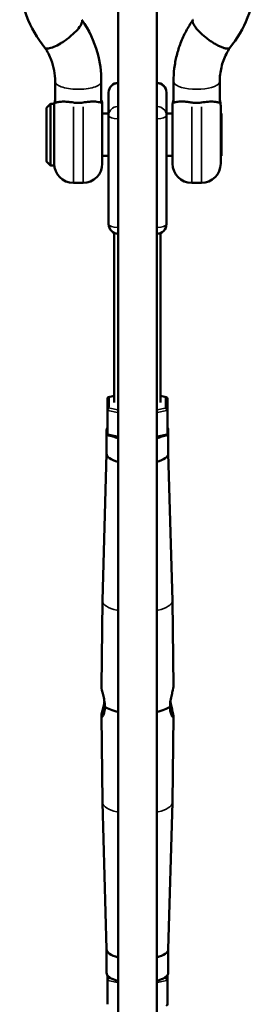
# Model space of a CAD drawing. Units: millimetres. Extents: x -769 to 30399, y 5 to 18359.
# Drawn here: x 10853 to 10976, y 751 to 1263 of the extents above; entities that cross this region are included whole.
import ezdxf

# ---------------------------------------------------------------- set-up
doc = ezdxf.new("R2010")
doc.units = ezdxf.units.MM
doc.header["$MEASUREMENT"] = 0
doc.layers.add('Visible (ISO)', color=7, linetype='Continuous', lineweight=50)
doc.layers.add('Visible Narrow (ISO)', color=7, linetype='Continuous', lineweight=35)

msp = doc.modelspace()

# ---------------------------------------------------------------- linework, layer by layer
at = {"layer": 'Visible (ISO)'}
for p, q in [((10904.55, 671.12), (10904.55, 1895.25)), ((10924.55, 671.12), (10924.55, 1895.25)), ((10871.82, 1230.93), (10871.82, 1220.2)), ((10895.82, 1230.93), (10895.82, 1220.32)), ((10924.55, 1230.19), (10924.6, 1230.19)), ((10933.27, 1220.32), (10933.27, 1230.93)), ((10957.27, 1220.2), (10957.27, 1230.93)), ((10899.6, 1225.19), (10899.6, 1213.22)), ((10929.6, 1213.22), (10929.6, 1225.19)), ((10867.49, 1217.38), (10869.2, 1219.09)), ((10871.34, 1219.23), (10869.55, 1219.23)), ((10871.34, 1219.23), (10871.34, 1187.23)), ((10896.34, 1188.23), (10896.34, 1218.23)), ((10932.75, 1188.23), (10932.75, 1218.23)), ((10957.75, 1218.23), (10957.75, 1188.23)), ((10867.34, 1189.44), (10867.34, 1216.16)), ((10899.6, 1214.23), (10896.34, 1214.23)), ((10899.6, 1213.22), (10899.6, 1156.74)), ((10932.75, 1214.23), (10929.6, 1214.23)), ((10929.6, 1156.74), (10929.6, 1213.22)), ((10958.1, 1214.23), (10957.75, 1214.23)), ((10958.1, 1192.23), (10958.1, 1214.23)), ((10867.31, 1204.43), (10867.32, 1205.92)), ((10867.31, 1195.34), (10867.31, 1203.78)), ((10867.31, 1195.02), (10867.34, 1195.02)), ((10899.6, 1192.23), (10896.34, 1192.23)), ((10932.75, 1192.23), (10929.6, 1192.23)), ((10958.1, 1192.23), (10957.75, 1192.23)), ((10867.49, 1189.09), (10869.2, 1187.38)), ((10871.34, 1187.23), (10869.55, 1187.23)), ((10881.34, 1178.23), (10886.34, 1178.23)), ((10942.75, 1178.23), (10947.75, 1178.23)), ((10902.49, 1152.2), (10902.49, 1064.05)), ((10924.55, 1151.74), (10924.6, 1151.74)), ((10926.6, 1152.15), (10926.6, 1064.05)), ((10898.96, 1066.19), (10898.96, 1060.03)), ((10902.49, 1067.51), (10899.57, 1066.94)), ((10929.52, 1066.94), (10926.6, 1067.51)), ((10930.13, 1060.03), (10930.13, 1066.19)), ((10898.96, 1047.65), (10898.96, 1060.03)), ((10930.13, 1047.65), (10930.13, 1060.03)), ((10898.51, 1037.56), (10898.51, 1049.79)), ((10930.58, 1037.56), (10930.58, 1049.79)), ((10899.57, 1046.9), (10904.55, 1045.92)), ((10924.55, 1045.92), (10929.52, 1046.9)), ((10898.51, 1037.58), (10896.37, 961.27)), ((10930.58, 1037.58), (10932.73, 961.27)), ((10896.37, 961.23), (10895.9, 916.37)), ((10932.73, 961.23), (10933.19, 916.37)), ((10896.37, 856.44), (10895.9, 901.3)), ((10932.73, 856.44), (10933.19, 901.3)), ((10898.51, 780.06), (10896.37, 856.4)), ((10930.58, 780.06), (10932.73, 856.4)), ((10898.51, 767.88), (10898.51, 780.09)), ((10930.58, 767.88), (10930.58, 780.09)), ((10898.96, 763.86), (10898.96, 766.6)), ((10898.96, 763.86), (10898.96, 751.48)), ((10930.13, 766.6), (10930.13, 763.86)), ((10930.13, 763.86), (10930.13, 751.48))]:
    msp.add_line(p, q, dxfattribs=at)
for centre, radius, start, end in [((10904.6, 1225.19), 5, 90.6337, 180), ((10924.6, 1225.19), 5, 0, 90), ((10869.55, 1218.73), 0.5, 90, 135), ((10881.34, 1218.23), 10, 162.1753, 180), ((10886.34, 1218.23), 10, 0, 18.5579), ((10942.75, 1218.23), 10, 161.4421, 180), ((10947.75, 1218.23), 10, 0, 17.8247), ((10867.84, 1217.03), 0.5, 135, 164.5912), ((10867.84, 1189.44), 0.5, 180, 225), ((10869.55, 1187.73), 0.5, 225, 270), ((10881.34, 1188.23), 10, 180, 270), ((10886.34, 1188.23), 10, 270, 0), ((10942.75, 1188.23), 10, 180, 270), ((10947.75, 1188.23), 10, 270, 0), ((10904.6, 1156.74), 5, 180, 269.3663), ((10924.6, 1156.74), 5, 270, 0)]:
    msp.add_arc(centre, radius, start, end, dxfattribs=at)
for centre, major_axis, ratio, start_param, end_param in [((10867.31, 1203.96), (0.001, 0.501), 0.003519, 0.360892, 1.931688), ((10867.82, 1205.92), (0.5, 0), 0.40192, 2.858047, 3.137105), ((10867.31, 1195.52), (0.001, 0.501), 0.003519, 1.931688, 3.141816), ((10899.96, 1065.99), (0.833, -0.685), 0.808486, 2.157263, 3.728059), ((10929.13, 1065.99), (-0.833, -0.685), 0.808486, 2.555126, 4.125923), ((10899.96, 1060.23), (-0.833, -0.685), 0.808486, 4.125923, 5.696719), ((10929.13, 1060.23), (0.833, -0.685), 0.808486, 0.586466, 2.157263), ((10914.55, 1049.79), (-16.03, 0), 0.342021, 6.047178, 6.519193), ((10914.55, 1049.79), (16.03, 0), 0.342021, 6.047178, 6.519193), ((10899.96, 1047.85), (-0.833, -0.685), 0.808486, 5.696719, 6.869652), ((10914.55, 1049.79), (16.03, 0), 0.342021, 3.792454, 4.038899), ((10914.55, 1049.79), (16.03, 0), 0.342021, 5.385879, 5.632324), ((10929.13, 1047.85), (0.833, -0.685), 0.808486, 5.696719, 6.869652), ((10914.55, 1037.56), (-16.03, 0), 0.342021, 0, 0.897307), ((10914.55, 1037.56), (16.03, 0), 0.342021, 5.385879, 6.283185), ((10914.55, 961.21), (-18.18, 0), 0.342021, 6.273561, 6.279659), ((10914.55, 961.21), (18.18, 0), 0.342021, 0.003527, 0.009624), ((10914.55, 908.83), (18.72, 0), 0.342021, 3.583088, 4.148887), ((10914.55, 908.83), (18.72, 0), 0.342021, 5.275891, 5.84169), ((10914.55, 856.46), (-18.18, 0), 0.342021, 0.003527, 0.009624), ((10914.55, 856.46), (18.18, 0), 0.342021, 6.273561, 6.279659), ((10914.55, 780.11), (-16.03, 0), 0.342021, 0.009624, 0.897307), ((10914.55, 780.11), (16.03, 0), 0.342021, 5.385879, 6.273561), ((10914.55, 767.88), (-16.03, 0), 0.342021, 0, 0.897307), ((10914.55, 767.88), (16.03, 0), 0.342021, 5.385879, 6.283185), ((10899.96, 764.06), (-0.833, -0.685), 0.808486, 4.125923, 5.696719), ((10929.13, 764.06), (0.833, -0.685), 0.808486, 0.586466, 2.157263), ((10929.13, 751.67), (0.833, -0.685), 0.808486, 5.696719, 6.869652)]:
    msp.add_ellipse(centre, major_axis=major_axis, ratio=ratio, start_param=start_param, end_param=end_param, dxfattribs=at)
for points, knots in [([(10866.57, 1248.41), (10862.51, 1253.34), (10859.25, 1258.98), (10854.91, 1270.7), (10853.72, 1276.9), (10853.47, 1289.16), (10854.38, 1295.36), (10858.13, 1307.03), (10861.02, 1312.64), (10867.1, 1320.85), (10869.87, 1323.88), (10872.93, 1326.6)], [0, 0, 0, 0, 1.963121, 1.963121, 3.881467, 3.881467, 5.787022, 5.787022, 7.691707, 7.691707, 8.935509, 8.935509, 8.935509, 8.935509]), ([(10956.16, 1326.6), (10959.39, 1323.73), (10962.3, 1320.52), (10968.47, 1311.97), (10971.32, 1306.23), (10974.91, 1294.39), (10975.71, 1288.13), (10975.22, 1275.89), (10973.94, 1269.76), (10969.53, 1258.44), (10966.39, 1253.1), (10962.52, 1248.41)], [18.045775, 18.045775, 18.045775, 18.045775, 19.358483, 19.358483, 21.292647, 21.292647, 23.208669, 23.208669, 25.112947, 25.112947, 26.981578, 26.981578, 26.981578, 26.981578]), ([(10876.13, 1251.59), (10876.26, 1251.67), (10876.39, 1251.76), (10877.18, 1252.31), (10877.84, 1252.79), (10878.79, 1253.52), (10879.09, 1253.75), (10879.68, 1254.23), (10879.96, 1254.48), (10881.43, 1255.74), (10882.49, 1256.78), (10884.24, 1258.76), (10884.92, 1259.68), (10885.73, 1261.18), (10885.92, 1261.77), (10885.92, 1262.24)], [127.662984, 127.662984, 127.662984, 127.662984, 128.147168, 128.147168, 130.583677, 130.583677, 131.736119, 131.736119, 132.880432, 132.880432, 137.686114, 137.686114, 142.466708, 142.466708, 146.568415, 146.568415, 146.568415, 146.568415]), ([(10885.92, 1262.24), (10885.92, 1262.27), (10885.91, 1262.3), (10885.9, 1262.6), (10885.81, 1262.82), (10885.67, 1262.99)], [70.925516, 70.925516, 70.925516, 70.925516, 71.229671, 71.229671, 73.64998, 73.64998, 73.64998, 73.64998]), ([(10885.73, 1262.91), (10889.35, 1257.69), (10892.11, 1251.83), (10895.14, 1240.95), (10895.82, 1235.92), (10895.82, 1230.93)], [0, 0, 0, 0, 1.958041, 1.958041, 3.513748, 3.513748, 3.513748, 3.513748]), ([(10933.27, 1230.93), (10933.27, 1233.19), (10933.41, 1235.46), (10933.96, 1239.96), (10934.38, 1242.19), (10935.48, 1246.59), (10936.17, 1248.76), (10937.8, 1253), (10938.74, 1255.07), (10940.88, 1259.09), (10942.06, 1261.04), (10943.37, 1262.91)], [3.1415927, 3.1415927, 3.1415927, 3.1415927, 3.2572052, 3.2572052, 3.3728178, 3.3728178, 3.4884304, 3.4884304, 3.604043, 3.604043, 3.7196556, 3.7196556, 3.7196556, 3.7196556]), ([(10943.18, 1262.24), (10943.18, 1262.36), (10943.19, 1262.48), (10943.25, 1262.71), (10943.3, 1262.82), (10943.38, 1262.94), (10943.41, 1262.96), (10943.43, 1262.99)], [0, 0, 0, 0, 1.110391, 1.110391, 2.220782, 2.220782, 2.552706, 2.552706, 2.552706, 2.552706]), ([(10952.96, 1251.59), (10952.66, 1251.79), (10952.35, 1252.01), (10951.7, 1252.46), (10951.38, 1252.7), (10950.73, 1253.19), (10950.41, 1253.43), (10949.79, 1253.93), (10949.5, 1254.17), (10948.94, 1254.64), (10948.65, 1254.89), (10948.08, 1255.4), (10947.8, 1255.66), (10947.25, 1256.18), (10946.99, 1256.43), (10946.49, 1256.94), (10946.26, 1257.19), (10945.83, 1257.65), (10945.62, 1257.89), (10945.21, 1258.37), (10945.01, 1258.62), (10944.64, 1259.09), (10944.47, 1259.32), (10944.17, 1259.76), (10944.04, 1259.97), (10943.81, 1260.36), (10943.7, 1260.56), (10943.51, 1260.94), (10943.43, 1261.13), (10943.3, 1261.49), (10943.25, 1261.66), (10943.19, 1261.97), (10943.18, 1262.11), (10943.18, 1262.24)], [53.352196, 53.352196, 53.352196, 53.352196, 54.464607, 54.464607, 55.577018, 55.577018, 56.689429, 56.689429, 57.80184, 57.80184, 58.913387, 58.913387, 60.024933, 60.024933, 61.13648, 61.13648, 62.248027, 62.248027, 63.358878, 63.358878, 64.46973, 64.46973, 65.580582, 65.580582, 66.691433, 66.691433, 67.801824, 67.801824, 68.912215, 68.912215, 70.022606, 70.022606, 71.132997, 71.132997, 71.132997, 71.132997]), ([(10871.82, 1230.93), (10871.82, 1234.71), (10871.12, 1238.54), (10868.93, 1244.32), (10867.84, 1246.45), (10866.54, 1248.45)], [0, 0, 0, 0, 1.269953, 1.269953, 2.045894, 2.045894, 2.045894, 2.045894]), ([(10866.57, 1248.41), (10866.61, 1248.36), (10866.66, 1248.31), (10867.05, 1247.99), (10867.62, 1247.9), (10869.16, 1248.1), (10870.11, 1248.39), (10872.27, 1249.3), (10873.46, 1249.92), (10875.17, 1250.96), (10875.65, 1251.26), (10876.13, 1251.59)], [111.382253, 111.382253, 111.382253, 111.382253, 112.077222, 112.077222, 116.687213, 116.687213, 121.292116, 121.292116, 125.891389, 125.891389, 127.662984, 127.662984, 127.662984, 127.662984]), ([(10962.52, 1248.41), (10962.47, 1248.34), (10962.4, 1248.28), (10962.24, 1248.16), (10962.13, 1248.11), (10961.9, 1248.03), (10961.76, 1248), (10961.46, 1247.96), (10961.29, 1247.96), (10960.93, 1247.97), (10960.73, 1247.99), (10960.32, 1248.06), (10960.1, 1248.1), (10959.68, 1248.21), (10959.44, 1248.28), (10958.95, 1248.44), (10958.68, 1248.53), (10958.13, 1248.75), (10957.85, 1248.87), (10957.28, 1249.12), (10956.99, 1249.25), (10956.43, 1249.53), (10956.14, 1249.68), (10955.52, 1250.02), (10955.2, 1250.2), (10954.55, 1250.58), (10954.23, 1250.78), (10953.58, 1251.18), (10953.27, 1251.38), (10952.96, 1251.59)], [38.036945, 38.036945, 38.036945, 38.036945, 38.896662, 38.896662, 40.006716, 40.006716, 41.117999, 41.117999, 42.229282, 42.229282, 43.340565, 43.340565, 44.451848, 44.451848, 45.564195, 45.564195, 46.676543, 46.676543, 47.78889, 47.78889, 48.901237, 48.901237, 50.013977, 50.013977, 51.126716, 51.126716, 52.239456, 52.239456, 53.352196, 53.352196, 53.352196, 53.352196]), ([(10957.27, 1230.93), (10957.27, 1232.15), (10957.34, 1233.38), (10957.63, 1235.81), (10957.84, 1237.02), (10958.42, 1239.42), (10958.77, 1240.61), (10959.63, 1242.94), (10960.13, 1244.09), (10961.25, 1246.32), (10961.87, 1247.4), (10962.56, 1248.45)], [3.1415927, 3.1415927, 3.1415927, 3.1415927, 3.2520806, 3.2520806, 3.3625685, 3.3625685, 3.4730564, 3.4730564, 3.5835443, 3.5835443, 3.6925802, 3.6925802, 3.6925802, 3.6925802]), ([(10871.82, 1220.2), (10871.82, 1220.18), (10871.83, 1220.16), (10871.83, 1220.04), (10871.85, 1219.98), (10871.95, 1219.83), (10872.09, 1219.86), (10872.58, 1219.99), (10873.08, 1220.17), (10874.57, 1220.38), (10875.36, 1220.44), (10877.09, 1220.43), (10877.99, 1220.39), (10879.73, 1220.21), (10880.53, 1220.1), (10881.34, 1219.96)], [-18.777855, -18.777855, -18.777855, -18.777855, -18.492292, -18.492292, -17.210687, -17.210687, -14.143404, -14.143404, -9.364899, -9.364899, -5.711736, -5.711736, -2.518823, -2.518823, 0, 0, 0, 0]), ([(10881.34, 1219.96), (10882.14, 1219.82), (10882.95, 1219.74), (10884.64, 1219.73), (10885.5, 1219.81), (10886.34, 1219.96)], [-5.059917, -5.059917, -5.059917, -5.059917, -2.6026, -2.6026, 0, 0, 0, 0]), ([(10886.34, 1219.96), (10886.88, 1220.06), (10887.42, 1220.14), (10888.8, 1220.32), (10889.62, 1220.39), (10891.61, 1220.49), (10892.64, 1220.45), (10894.17, 1220.28), (10894.66, 1220.17), (10895.38, 1219.99), (10895.62, 1219.91), (10895.78, 1220.03), (10895.81, 1220.1), (10895.82, 1220.24), (10895.82, 1220.27), (10895.82, 1220.32)], [-35.867083, -35.867083, -35.867083, -35.867083, -34.346453, -34.346453, -31.819719, -31.819719, -27.775941, -27.775941, -24.367467, -24.367467, -20.585656, -20.585656, -19.08612, -19.08612, -18.578733, -18.578733, -18.578733, -18.578733]), ([(10942.75, 1219.96), (10942.04, 1220.09), (10941.34, 1220.19), (10939.98, 1220.35), (10939.31, 1220.4), (10937.46, 1220.49), (10936.42, 1220.45), (10934.66, 1220.25), (10934.1, 1220.08), (10933.62, 1219.97), (10933.5, 1219.95), (10933.38, 1219.98), (10933.34, 1220.01), (10933.3, 1220.08), (10933.29, 1220.12), (10933.27, 1220.22), (10933.27, 1220.26), (10933.27, 1220.32), (10933.27, 1220.32), (10933.27, 1220.32)], [-34.471158, -34.471158, -34.471158, -34.471158, -32.530082, -32.530082, -30.522432, -30.522432, -26.562832, -26.562832, -22.093253, -22.093253, -20.099949, -20.099949, -19.129176, -19.129176, -18.329384, -18.329384, -17.793984, -17.793984, -17.783578, -17.783578, -17.783578, -17.783578]), ([(10947.75, 1219.96), (10947.7, 1219.95), (10947.65, 1219.94), (10946.83, 1219.8), (10946.04, 1219.74), (10945.27, 1219.74), (10944.5, 1219.74), (10943.71, 1219.8), (10942.87, 1219.94), (10942.81, 1219.95), (10942.75, 1219.96)], [-2.444506, -2.444506, -2.444506, -2.444506, -2.304826, -2.304826, 0, 0, 0, 2.304826, 2.304826, 2.483894, 2.483894, 2.483894, 2.483894]), ([(10957.27, 1220.2), (10957.27, 1220.2), (10957.27, 1220.19), (10957.27, 1220.13), (10957.26, 1220.09), (10957.25, 1220), (10957.23, 1219.95), (10957.13, 1219.83), (10956.99, 1219.86), (10956.59, 1219.97), (10956.35, 1220.05), (10955.61, 1220.23), (10955.03, 1220.32), (10953.46, 1220.45), (10952.43, 1220.45), (10950.16, 1220.31), (10948.98, 1220.18), (10947.75, 1219.96)], [-17.280336, -17.280336, -17.280336, -17.280336, -17.214804, -17.214804, -16.729462, -16.729462, -15.948646, -15.948646, -13.481081, -13.481081, -11.290913, -11.290913, -7.903906, -7.903906, -3.791074, -3.791074, 0, 0, 0, 0]), ([(10867.34, 1216.16), (10867.34, 1216.16), (10867.34, 1216.16), (10867.34, 1216.16), (10867.34, 1216.16), (10867.34, 1216.17), (10867.34, 1216.17), (10867.34, 1216.17), (10867.34, 1216.17), (10867.34, 1216.17), (10867.34, 1216.17), (10867.34, 1216.18), (10867.34, 1216.18), (10867.34, 1216.18), (10867.34, 1216.18), (10867.34, 1216.19), (10867.34, 1216.2), (10867.35, 1216.22), (10867.35, 1216.23), (10867.35, 1216.26), (10867.35, 1216.27), (10867.35, 1216.31), (10867.35, 1216.34), (10867.35, 1216.41), (10867.35, 1216.46), (10867.35, 1216.57), (10867.35, 1216.63), (10867.35, 1216.75), (10867.35, 1216.81), (10867.35, 1216.9), (10867.35, 1216.95), (10867.36, 1217.02), (10867.36, 1217.05), (10867.36, 1217.12), (10867.36, 1217.14), (10867.36, 1217.16), (10867.36, 1217.16), (10867.36, 1217.16)], [60.987157, 60.987157, 60.987157, 60.987157, 60.987985, 60.987985, 60.989168, 60.989168, 60.992149, 60.992149, 60.995129, 60.995129, 61.002762, 61.002762, 61.010395, 61.010395, 61.02566, 61.02566, 61.056191, 61.056191, 61.152552, 61.152552, 61.248913, 61.248913, 61.441635, 61.441635, 61.827079, 61.827079, 62.458871, 62.458871, 63.090663, 63.090663, 63.722455, 63.722455, 64.354247, 64.354247, 65.490942, 65.490942, 65.653381, 65.653381, 65.653381, 65.653381]), ([(10895.9, 916.37), (10895.9, 916.37), (10895.9, 916.36), (10895.9, 916), (10895.99, 915.44), (10896.31, 914), (10896.54, 913.13), (10896.97, 911.33), (10897.21, 910.29), (10897.54, 908.16), (10897.63, 907.08), (10897.62, 906.12), (10897.62, 906.11), (10897.62, 906.1)], [1.211649, 1.211649, 1.211649, 1.211649, 1.218216, 1.218216, 1.522776, 1.522776, 1.827337, 1.827337, 2.131884, 2.131884, 2.436431, 2.436431, 2.439741, 2.439741, 2.439741, 2.439741]), ([(10931.47, 906.1), (10931.47, 906.11), (10931.47, 906.12), (10931.46, 907.08), (10931.56, 908.16), (10931.89, 910.29), (10932.12, 911.33), (10932.55, 913.13), (10932.78, 914), (10933.1, 915.44), (10933.19, 916), (10933.19, 916.36), (10933.19, 916.37), (10933.19, 916.37)], [-2.439741, -2.439741, -2.439741, -2.439741, -2.436431, -2.436431, -2.131884, -2.131884, -1.827337, -1.827337, -1.522776, -1.522776, -1.218216, -1.218216, -1.211649, -1.211649, -1.211649, -1.211649]), ([(10897.62, 906.1), (10897.62, 906.09), (10897.62, 906.08), (10897.62, 906.07), (10897.63, 905.11), (10897.54, 904.18), (10897.21, 902.62), (10896.97, 902), (10896.54, 901.16), (10896.31, 900.89), (10895.99, 900.8), (10895.9, 900.97), (10895.9, 901.66), (10895.99, 902.22), (10896.31, 903.66), (10896.54, 904.54), (10896.97, 906.34), (10897.21, 907.38), (10897.39, 908.57), (10897.41, 908.7), (10897.43, 908.83)], [-0.00331, -0.00331, -0.00331, -0.00331, 0, 0, 0, 0.304547, 0.304547, 0.609094, 0.609094, 0.913655, 0.913655, 1.218216, 1.218216, 1.522776, 1.522776, 1.827337, 1.827337, 2.131884, 2.131884, 2.169225, 2.169225, 2.169225, 2.169225]), ([(10931.66, 908.83), (10931.68, 908.7), (10931.7, 908.57), (10931.89, 907.38), (10932.12, 906.34), (10932.55, 904.54), (10932.78, 903.66), (10933.1, 902.22), (10933.19, 901.66), (10933.19, 900.97), (10933.1, 900.8), (10932.78, 900.89), (10932.55, 901.16), (10932.12, 902), (10931.89, 902.62), (10931.56, 904.18), (10931.46, 905.11), (10931.47, 906.07), (10931.47, 906.08), (10931.47, 906.09), (10931.47, 906.1)], [-2.169225, -2.169225, -2.169225, -2.169225, -2.131884, -2.131884, -1.827337, -1.827337, -1.522776, -1.522776, -1.218216, -1.218216, -0.913655, -0.913655, -0.609094, -0.609094, -0.304547, -0.304547, 0, 0, 0, 0.00331, 0.00331, 0.00331, 0.00331])]:
    msp.add_open_spline(points, degree=3, knots=knots, dxfattribs=at)
at = {"layer": 'Visible Narrow (ISO)'}
for p, q in [((10904.55, 769.11), (10904.55, 1866.78)), ((10895.82, 1230.4), (10895.82, 1220.85)), ((10924.55, 1229.89), (10924.6, 1229.89)), ((10924.6, 1229.92), (10924.6, 1230.19)), ((10924.6, 1229.29), (10924.6, 1218.52)), ((10869.2, 1218.89), (10869.2, 1187.57)), ((10869.55, 1219.04), (10869.55, 1187.43)), ((10881.34, 1178.4), (10881.34, 1217.71)), ((10886.34, 1217.72), (10886.34, 1178.4)), ((10924.6, 1217.92), (10924.55, 1217.92)), ((10924.6, 1211.89), (10924.6, 1217.77)), ((10942.75, 1217.72), (10942.75, 1178.4)), ((10947.75, 1178.4), (10947.75, 1217.71)), ((10867.49, 1217.2), (10867.49, 1189.26)), ((10924.55, 1211.51), (10924.6, 1211.51)), ((10924.6, 1208.69), (10924.6, 1157.85)), ((10867.34, 1204.43), (10867.31, 1204.43)), ((10867.31, 1203.78), (10867.34, 1203.78)), ((10867.34, 1195.35), (10867.31, 1195.34)), ((10924.6, 1155.02), (10924.55, 1155.02)), ((10924.6, 1151.74), (10924.6, 1154.74)), ((10899.96, 1061.46), (10899.96, 1066.65)), ((10900.08, 1066.96), (10902.36, 1067.41)), ((10926.73, 1067.41), (10929.01, 1066.96)), ((10929.13, 1066.65), (10929.13, 1061.46)), ((10899.24, 1059.98), (10904.27, 1058.99)), ((10904.32, 1060.31), (10900.19, 1061.13)), ((10928.91, 1061.13), (10924.78, 1060.31)), ((10924.83, 1058.99), (10929.86, 1059.98)), ((10904.27, 1046.6), (10899.24, 1047.59)), ((10929.86, 1047.59), (10924.83, 1046.6)), ((10904.27, 762.81), (10899.24, 763.81)), ((10899.96, 765.58), (10899.96, 765.03)), ((10900.03, 764.98), (10901.42, 764.71)), ((10929.86, 763.81), (10924.83, 762.81)), ((10927.68, 764.71), (10929.06, 764.98)), ((10929.13, 765.03), (10929.13, 765.58))]:
    msp.add_line(p, q, dxfattribs=at)
for centre, major_axis, ratio, start_param, end_param in [((10834.87, 1230.93), (60.96, 0), 0.939692, 0.028911, 0.549305), ((10904.6, 1225.19), (-5, 0), 0.939692, 4.801437, 6.205199), ((10924.6, 1225.19), (5, 0), 0.939692, 0.07854, 1.492257), ((10945.27, 1230.93), (12, 0), 0.342021, 3.298672, 6.126106), ((10904.6, 1213.22), (-5, 0), 0.939692, 4.801437, 6.205199), ((10924.6, 1213.22), (5, 0), 0.939692, 0.07854, 1.492257), ((10904.6, 1213.22), (-5, 0), 0.342021, 0.077987, 1.481749), ((10924.6, 1213.22), (5, 0), 0.342021, 4.790929, 6.204645), ((10904.6, 1156.74), (-5, 0), 0.342021, 0.077987, 1.481749), ((10924.6, 1156.74), (5, 0), 0.342021, 4.790929, 6.204645), ((10914.55, 961.21), (-18.18, 0), 0.342021, 0.04607, 0.938817), ((10914.55, 961.21), (18.18, 0), 0.342021, 5.344369, 6.237115), ((10914.55, 856.46), (-18.18, 0), 0.342021, 0.058564, 0.939474), ((10914.55, 856.46), (18.18, 0), 0.342021, 5.343711, 6.224621)]:
    msp.add_ellipse(centre, major_axis=major_axis, ratio=ratio, start_param=start_param, end_param=end_param, dxfattribs=at)
msp.add_open_spline([(10871.97, 1230.29), (10872.16, 1229.88), (10872.52, 1229.49), (10873.74, 1228.64), (10874.69, 1228.21), (10877.03, 1227.5), (10878.4, 1227.23), (10881.35, 1226.88), (10882.92, 1226.8), (10886.05, 1226.86), (10887.58, 1226.99), (10890.4, 1227.45), (10891.66, 1227.77), (10893.76, 1228.56), (10894.57, 1229.02), (10895.36, 1229.77), (10895.56, 1230.03), (10895.68, 1230.29)], degree=3, knots=[109.561851, 109.561851, 109.561851, 109.561851, 113.159279, 113.159279, 117.846756, 117.846756, 122.538558, 122.538558, 127.241352, 127.241352, 131.932879, 131.932879, 136.611413, 136.611413, 141.286291, 141.286291, 143.597588, 143.597588, 143.597588, 143.597588], dxfattribs=at)

doc.saveas('drawing.dxf')
